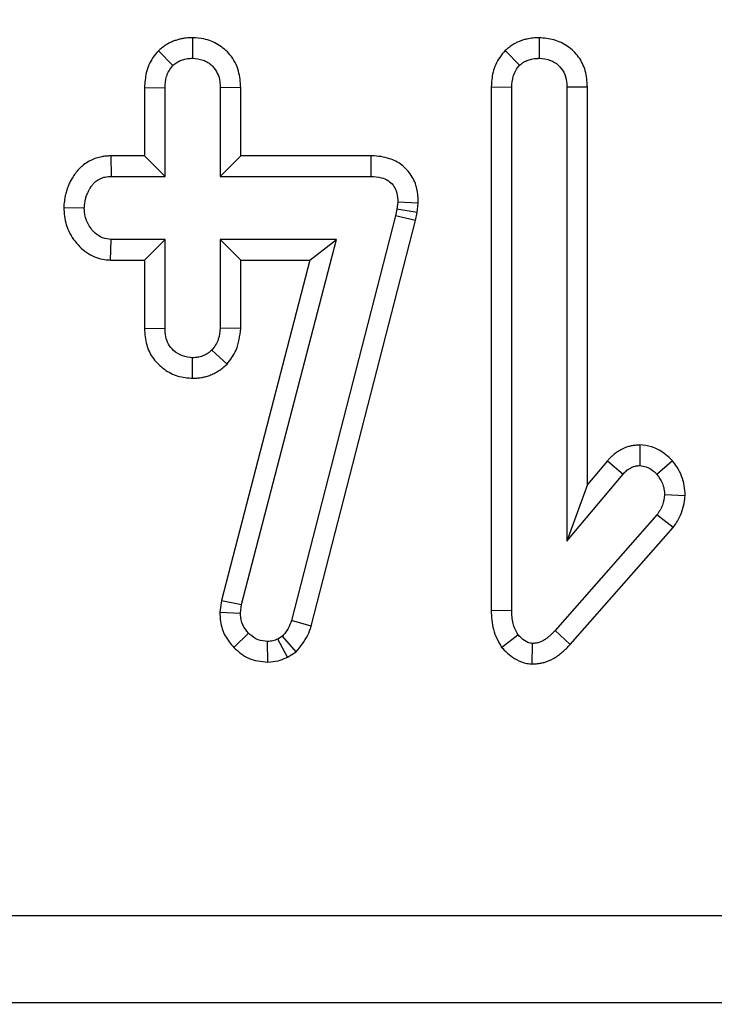
# Model space of a CAD drawing. Units: millimetres. Extents: x 8 to 453, y 1 to 291.
# Drawn here: x 107 to 108, y 98 to 99 of the extents above; entities that cross this region are included whole.
import ezdxf

# ---------------------------------------------------------------- set-up
doc = ezdxf.new("R2010")
doc.units = ezdxf.units.MM
doc.layers.add('FORMAT', color=7, linetype='Continuous')
doc.styles.add('SLDTEXTSTYLE1', font='TXT', dxfattribs={"width": 0.7})
doc.dimstyles.new('SLDDIMSTYLE0', dxfattribs={"dimtxt": 3.393075, "dimasz": 3.5, "dimexe": 0, "dimexo": 0.0625, "dimgap": 0.848269, "dimtad": 1, "dimlfac": 10, "dimrnd": 1e-09, "dimzin": 12, "dimdsep": 46, "dimtxsty": 'SLDTEXTSTYLE1', "dimsah": 1, "dimcen": 0.09, "dimadec": 0, "dimazin": 3, "dimtfac": 1, "dimtofl": 0, "dimtmove": 0, "dimatfit": 3, "dimfxl": 0, "dimfrac": 2, "dimtolj": 1, "dimtzin": 12, "dimarcsym": 0})

# ---------------------------------------------------------------- blocks, each defined once
blk = doc.blocks.new('_D_4')
at = {"layer": 'FORMAT'}
for p, q in [((161.8366, 100.4157), (161.8366, 89.2603)), ((60.6366, 98.9143), (60.6366, 89.2603)), ((161.8366, 90.2603), (60.6366, 90.2603))]:
    blk.add_line(p, q, dxfattribs=at)
for points in [[(60.6366, 90.2603), (64.1366, 89.7603), (64.1366, 90.7603)], [(161.8366, 90.2603), (158.3366, 90.7603), (158.3366, 89.7603)]]:
    blk.add_solid(points, dxfattribs=at)
at = {"layer": 'FORMAT', "insert": (106.8461, 95.0352), "char_height": 3.70417, "attachment_point": 1, "style": 'SLDTEXTSTYLE1'}
blk.add_mtext('1012', dxfattribs=at)

msp = doc.modelspace()

# ---------------------------------------------------------------- linework, layer by layer
at = {"color": 7, "linetype": 'Continuous', "lineweight": 25}
for p, q in [((107.2349, 99.4217), (107.2348, 99.3864)), ((107.8293, 99.4217), (107.8294, 99.3864)), ((107.1761, 99.3993), (107.201, 99.3742)), ((107.7706, 99.3995), (107.7956, 99.3744)), ((107.1523, 99.3364), (107.1523, 99.219)), ((107.1523, 99.3364), (107.1875, 99.3357)), ((107.1875, 99.1837), (107.1875, 99.3357)), ((107.3174, 99.3363), (107.2821, 99.3357)), ((107.2821, 99.3357), (107.2821, 99.1837)), ((107.3174, 99.219), (107.3174, 99.3363)), ((107.7469, 99.3372), (107.7469, 98.4396)), ((107.7469, 99.3372), (107.7821, 99.3366)), ((107.7821, 98.44), (107.7821, 99.3366)), ((107.912, 99.3371), (107.8767, 99.3366)), ((107.8767, 99.3366), (107.8767, 98.5583)), ((107.912, 98.6553), (107.912, 99.3371)), ((107.0946, 99.219), (107.0953, 99.1837)), ((107.1523, 99.219), (107.0946, 99.219)), ((107.1523, 99.219), (107.1875, 99.1837)), ((107.3174, 99.219), (107.2821, 99.1837)), ((107.5405, 99.219), (107.3174, 99.219)), ((107.5405, 99.219), (107.5402, 99.1837)), ((107.0953, 99.1837), (107.1875, 99.1837)), ((107.2821, 99.1837), (107.5402, 99.1837)), ((107.5866, 99.1398), (107.5853, 99.1278)), ((107.6219, 99.1382), (107.5866, 99.1398)), ((107.6202, 99.1221), (107.6219, 99.1382)), ((107.0137, 99.1306), (107.049, 99.1297)), ((107.5853, 99.1278), (107.5828, 99.1164)), ((107.6202, 99.1221), (107.5853, 99.1278)), ((107.6171, 99.1081), (107.6202, 99.1221)), ((107.5828, 99.1164), (107.4042, 98.4225)), ((107.438, 98.4126), (107.6171, 99.1081)), ((107.6171, 99.1081), (107.5828, 99.1164)), ((107.0942, 99.0403), (107.0953, 99.0756)), ((107.1875, 99.0756), (107.0953, 99.0756)), ((107.1523, 99.0403), (107.1875, 99.0756)), ((107.1875, 98.9236), (107.1875, 99.0756)), ((107.4815, 99.0756), (107.2821, 99.0756)), ((107.3174, 99.0403), (107.2821, 99.0756)), ((107.2821, 99.0756), (107.2821, 98.9236)), ((107.3189, 98.4498), (107.4815, 99.0756)), ((107.4359, 99.0403), (107.4815, 99.0756)), ((107.0942, 99.0403), (107.1523, 99.0403)), ((107.1523, 99.0403), (107.1523, 98.923)), ((107.4359, 99.0403), (107.2842, 98.4565)), ((107.3174, 99.0403), (107.4359, 99.0403)), ((107.3174, 98.9228), (107.3174, 99.0403)), ((107.1523, 98.923), (107.1875, 98.9236)), ((107.3174, 98.9228), (107.2821, 98.9236)), ((107.2938, 98.8616), (107.268, 98.886)), ((107.2347, 98.8376), (107.2348, 98.8729)), ((108.0018, 98.7233), (108.0017, 98.6879)), ((107.9464, 98.6964), (107.912, 98.6553)), ((107.9464, 98.6964), (107.973, 98.6732)), ((108.0576, 98.6963), (108.0311, 98.6729)), ((107.8767, 98.5583), (107.973, 98.6732)), ((107.912, 98.6553), (107.8767, 98.5583)), ((108.0795, 98.6363), (108.0442, 98.6377)), ((108.0311, 98.6035), (107.8565, 98.405)), ((108.059, 98.5818), (108.0311, 98.6035)), ((107.8823, 98.381), (108.059, 98.5818)), ((107.2842, 98.4565), (107.2816, 98.4365)), ((107.2842, 98.4565), (107.3189, 98.4498)), ((107.317, 98.435), (107.3189, 98.4498)), ((107.2816, 98.4365), (107.317, 98.435)), ((107.7469, 98.4396), (107.7821, 98.44)), ((107.438, 98.4126), (107.4042, 98.4225)), ((107.3056, 98.376), (107.3309, 98.4006)), ((107.389, 98.3957), (107.3807, 98.3906)), ((107.4122, 98.3686), (107.389, 98.3957)), ((107.7647, 98.3761), (107.7927, 98.398)), ((107.8823, 98.381), (107.8565, 98.405)), ((107.3636, 98.3511), (107.3634, 98.3864)), ((107.3974, 98.3595), (107.3807, 98.3906)), ((107.8172, 98.3477), (107.8176, 98.383)), ((107.3974, 98.3595), (107.4122, 98.3686)), ((96.682, 97.9164), (126.9888, 97.9164)), ((126.9888, 97.767), (96.682, 97.767))]:
    msp.add_line(p, q, dxfattribs=at)
for points, knots in [([(107.2349, 99.4217), (107.233, 99.4216), (107.2292, 99.4215), (107.2236, 99.421), (107.2179, 99.4202), (107.212, 99.419), (107.2059, 99.4172), (107.1996, 99.4149), (107.1935, 99.4119), (107.1885, 99.4089), (107.1836, 99.4055), (107.1798, 99.4024), (107.177, 99.4), (107.1761, 99.3993)], [0, 0, 0, 0, 0.087863, 0.175771, 0.264149, 0.352911, 0.455861, 0.559493, 0.665455, 0.772324, 0.829097, 0.942977, 1, 1, 1, 1]), ([(107.3174, 99.3363), (107.3167, 99.3458), (107.3153, 99.3659), (107.3013, 99.3924), (107.2793, 99.4107), (107.2566, 99.4203), (107.2413, 99.4213), (107.2349, 99.4217)], [0, 0, 0, 0, 0.21528, 0.452143, 0.654246, 0.854794, 1, 1, 1, 1]), ([(107.8293, 99.4217), (107.8276, 99.4216), (107.8241, 99.4214), (107.8188, 99.421), (107.8136, 99.4204), (107.8081, 99.4194), (107.8023, 99.418), (107.7963, 99.4159), (107.7904, 99.4133), (107.7854, 99.4105), (107.7799, 99.4069), (107.7752, 99.4033), (107.7718, 99.4004), (107.7706, 99.3995)], [0, 0, 0, 0, 0.081815, 0.16365, 0.245732, 0.32804, 0.425172, 0.522943, 0.622882, 0.72361, 0.792375, 0.930654, 1, 1, 1, 1]), ([(107.912, 99.3371), (107.9113, 99.3465), (107.91, 99.3647), (107.898, 99.3894), (107.8788, 99.4078), (107.855, 99.4195), (107.8378, 99.421), (107.8293, 99.4217)], [0, 0, 0, 0, 0.212706, 0.410739, 0.609295, 0.8071, 1, 1, 1, 1]), ([(107.1761, 99.3993), (107.1729, 99.3955), (107.1636, 99.3844), (107.1541, 99.3628), (107.1529, 99.3449), (107.1523, 99.3364)], [0, 0, 0, 0, 0.217427, 0.629839, 1, 1, 1, 1]), ([(107.7706, 99.3995), (107.7675, 99.3957), (107.7584, 99.3848), (107.7487, 99.3635), (107.7475, 99.3457), (107.7469, 99.3372)], [0, 0, 0, 0, 0.2160542, 0.6276829, 1, 1, 1, 1]), ([(107.201, 99.3742), (107.2021, 99.3751), (107.2043, 99.3769), (107.2078, 99.3794), (107.2115, 99.3815), (107.2155, 99.3832), (107.2196, 99.3845), (107.2238, 99.3855), (107.2281, 99.386), (107.2318, 99.3863), (107.234, 99.3864), (107.2348, 99.3864)], [0, 0, 0, 0, 0.115031, 0.23032, 0.347897, 0.466941, 0.582085, 0.698166, 0.816723, 0.935799, 1, 1, 1, 1]), ([(107.2348, 99.3864), (107.241, 99.3858), (107.2533, 99.3845), (107.2688, 99.3746), (107.2782, 99.3609), (107.2818, 99.3476), (107.282, 99.3394), (107.2821, 99.3357)], [0, 0, 0, 0, 0.235623, 0.473465, 0.683678, 0.860855, 1, 1, 1, 1]), ([(107.7821, 99.3366), (107.7826, 99.343), (107.7833, 99.353), (107.7887, 99.3658), (107.7933, 99.3715), (107.7956, 99.3744)], [0, 0, 0, 0, 0.468925, 0.727817, 1, 1, 1, 1]), ([(107.7956, 99.3744), (107.7967, 99.3753), (107.7989, 99.3771), (107.8023, 99.3796), (107.8061, 99.3817), (107.81, 99.3834), (107.8142, 99.3846), (107.8184, 99.3855), (107.8227, 99.386), (107.8264, 99.3862), (107.8286, 99.3864), (107.8294, 99.3864)], [0, 0, 0, 0, 0.1148, 0.229833, 0.34704, 0.465836, 0.580798, 0.696865, 0.815071, 0.933594, 1, 1, 1, 1]), ([(107.8294, 99.3864), (107.8359, 99.3857), (107.8476, 99.3844), (107.8624, 99.3754), (107.8725, 99.3625), (107.8764, 99.3486), (107.8766, 99.3398), (107.8767, 99.3366)], [0, 0, 0, 0, 0.2505871, 0.4529129, 0.6563012, 0.873858, 1, 1, 1, 1]), ([(107.1875, 99.3357), (107.188, 99.3423), (107.1887, 99.3524), (107.194, 99.3655), (107.1987, 99.3712), (107.201, 99.3742)], [0, 0, 0, 0, 0.4694972, 0.727813, 1, 1, 1, 1]), ([(107.0946, 99.219), (107.0935, 99.2189), (107.0904, 99.2188), (107.0852, 99.2185), (107.0778, 99.2175), (107.0694, 99.2153), (107.0612, 99.212), (107.0532, 99.2076), (107.0468, 99.2031), (107.0404, 99.1973), (107.035, 99.191), (107.0291, 99.1824), (107.0241, 99.1736), (107.0202, 99.1645), (107.018, 99.1577), (107.0165, 99.1518), (107.0152, 99.145), (107.0144, 99.1378), (107.0139, 99.1324), (107.0137, 99.1306)], [0, 0, 0, 0, 0.023516, 0.070663, 0.118077, 0.189976, 0.265674, 0.31708, 0.395631, 0.441537, 0.511213, 0.581994, 0.675907, 0.739484, 0.804058, 0.836545, 0.877293, 0.959054, 1, 1, 1, 1]), ([(107.6219, 99.1382), (107.6215, 99.1464), (107.6208, 99.1629), (107.6111, 99.1862), (107.5944, 99.2044), (107.5705, 99.2164), (107.5519, 99.2188), (107.5411, 99.219), (107.5405, 99.219)], [0, 0, 0, 0, 0.188392, 0.379898, 0.572663, 0.748573, 0.987262, 1, 1, 1, 1]), ([(107.049, 99.1297), (107.0491, 99.1309), (107.0495, 99.1345), (107.0502, 99.14), (107.0512, 99.1454), (107.0524, 99.1496), (107.0539, 99.1537), (107.056, 99.1583), (107.0586, 99.1628), (107.0613, 99.1671), (107.0638, 99.1705), (107.0668, 99.1738), (107.0699, 99.1763), (107.0733, 99.1784), (107.0768, 99.1802), (107.0804, 99.1817), (107.085, 99.1829), (107.09, 99.1835), (107.0935, 99.1836), (107.0953, 99.1837)], [0, 0, 0, 0, 0.045935, 0.137872, 0.207411, 0.254484, 0.302003, 0.373962, 0.446538, 0.495207, 0.568671, 0.605474, 0.661393, 0.718483, 0.755217, 0.810698, 0.866982, 0.933218, 1, 1, 1, 1]), ([(107.5402, 99.1837), (107.5463, 99.1834), (107.5569, 99.1829), (107.5703, 99.1773), (107.5791, 99.1692), (107.5848, 99.1578), (107.5865, 99.1476), (107.5866, 99.1411), (107.5866, 99.1398)], [0, 0, 0, 0, 0.252094, 0.431298, 0.582103, 0.733073, 0.946231, 1, 1, 1, 1]), ([(107.0137, 99.1306), (107.0145, 99.1205), (107.0162, 99.0997), (107.0319, 99.0715), (107.0546, 99.0499), (107.0777, 99.0413), (107.0907, 99.0406), (107.0942, 99.0403)], [0, 0, 0, 0, 0.226241, 0.46577, 0.70537, 0.921019, 1, 1, 1, 1]), ([(107.0953, 99.0756), (107.0902, 99.0762), (107.0801, 99.0773), (107.0655, 99.0873), (107.0541, 99.1028), (107.0495, 99.1185), (107.0491, 99.1275), (107.049, 99.1297)], [0, 0, 0, 0, 0.192184, 0.385609, 0.656002, 0.916569, 1, 1, 1, 1]), ([(107.1523, 98.923), (107.1529, 98.9136), (107.1541, 98.8953), (107.1664, 98.8705), (107.1856, 98.8523), (107.209, 98.8399), (107.2262, 98.8383), (107.2347, 98.8376)], [0, 0, 0, 0, 0.212966, 0.411989, 0.611208, 0.806668, 1, 1, 1, 1]), ([(107.2348, 98.8729), (107.2289, 98.8735), (107.217, 98.8748), (107.2026, 98.884), (107.1928, 98.896), (107.188, 98.9095), (107.1877, 98.9188), (107.1875, 98.9236)], [0, 0, 0, 0, 0.228382, 0.458396, 0.638174, 0.817541, 1, 1, 1, 1]), ([(107.2821, 98.9236), (107.2815, 98.9171), (107.2805, 98.9071), (107.2744, 98.8947), (107.2701, 98.8889), (107.268, 98.886)], [0, 0, 0, 0, 0.471171, 0.732099, 1, 1, 1, 1]), ([(107.2938, 98.8616), (107.2996, 98.8695), (107.313, 98.8876), (107.3158, 98.9101), (107.3174, 98.9228)], [0, 0, 0, 0, 0.436651, 1, 1, 1, 1]), ([(107.268, 98.886), (107.2669, 98.8851), (107.2647, 98.8833), (107.2613, 98.8807), (107.2577, 98.8784), (107.2538, 98.8765), (107.2498, 98.875), (107.2456, 98.8739), (107.2413, 98.8733), (107.2377, 98.8731), (107.2355, 98.8729), (107.2348, 98.8729)], [0, 0, 0, 0, 0.115982, 0.232103, 0.349594, 0.468222, 0.584363, 0.701785, 0.822657, 0.944275, 1, 1, 1, 1]), ([(107.2347, 98.8376), (107.2371, 98.8377), (107.242, 98.838), (107.2493, 98.8387), (107.2566, 98.8403), (107.2641, 98.8426), (107.2718, 98.8459), (107.2795, 98.8503), (107.2868, 98.8557), (107.2915, 98.8596), (107.2938, 98.8616)], [0, 0, 0, 0, 0.111813, 0.223828, 0.337471, 0.452183, 0.585499, 0.720561, 0.859941, 1, 1, 1, 1]), ([(108.0018, 98.7233), (108.0007, 98.7232), (107.9975, 98.723), (107.992, 98.7226), (107.9855, 98.7215), (107.9801, 98.7199), (107.974, 98.7175), (107.9682, 98.7146), (107.9618, 98.7106), (107.9575, 98.7073), (107.9536, 98.7039), (107.9502, 98.7005), (107.9477, 98.6977), (107.9464, 98.6964)], [0, 0, 0, 0, 0.0512656, 0.1539038, 0.2577975, 0.3634741, 0.4167318, 0.5673704, 0.6694438, 0.7731062, 0.8252359, 0.9125305, 1, 1, 1, 1]), ([(108.0576, 98.6963), (108.054, 98.6999), (108.0436, 98.71), (108.0247, 98.7211), (108.0085, 98.7226), (108.0018, 98.7233)], [0, 0, 0, 0, 0.238941, 0.683375, 1, 1, 1, 1]), ([(107.973, 98.6732), (107.9734, 98.6736), (107.9747, 98.675), (107.9769, 98.6773), (107.9797, 98.6799), (107.9823, 98.6818), (107.9852, 98.6835), (107.9878, 98.685), (107.9909, 98.6862), (107.9932, 98.6869), (107.9957, 98.6875), (107.9984, 98.6878), (108.0006, 98.6879), (108.0017, 98.6879)], [0, 0, 0, 0, 0.0566279, 0.1699429, 0.2841514, 0.3999458, 0.4582628, 0.5844105, 0.6695888, 0.756104, 0.7997321, 0.8996675, 1, 1, 1, 1]), ([(108.0017, 98.6879), (108.0055, 98.6875), (108.0148, 98.6864), (108.0243, 98.6796), (108.0297, 98.6744), (108.0311, 98.6729)], [0, 0, 0, 0, 0.33367, 0.821485, 1, 1, 1, 1]), ([(108.0795, 98.6363), (108.0793, 98.6421), (108.0784, 98.6592), (108.0701, 98.6801), (108.0604, 98.6927), (108.0576, 98.6963)], [0, 0, 0, 0, 0.266988, 0.786776, 1, 1, 1, 1]), ([(108.0311, 98.6729), (108.0346, 98.668), (108.04, 98.6603), (108.0436, 98.6479), (108.044, 98.6411), (108.0442, 98.6377)], [0, 0, 0, 0, 0.471956, 0.731079, 1, 1, 1, 1]), ([(108.0442, 98.6377), (108.0434, 98.6317), (108.0423, 98.6226), (108.0365, 98.6115), (108.0329, 98.6062), (108.0311, 98.6035)], [0, 0, 0, 0, 0.4799422, 0.737394, 1, 1, 1, 1]), ([(108.059, 98.5818), (108.0629, 98.5875), (108.0732, 98.6024), (108.0779, 98.622), (108.0793, 98.6346), (108.0795, 98.6363)], [0, 0, 0, 0, 0.352605, 0.91263, 1, 1, 1, 1]), ([(107.2816, 98.4365), (107.2818, 98.4311), (107.2824, 98.4173), (107.289, 98.3954), (107.3001, 98.3825), (107.3056, 98.376)], [0, 0, 0, 0, 0.240128, 0.622241, 1, 1, 1, 1]), ([(107.3309, 98.4006), (107.327, 98.4051), (107.3192, 98.4141), (107.3173, 98.4272), (107.317, 98.434), (107.317, 98.435)], [0, 0, 0, 0, 0.460009, 0.926153, 1, 1, 1, 1]), ([(107.7469, 98.4396), (107.7473, 98.4286), (107.7483, 98.406), (107.7591, 98.3862), (107.7647, 98.3761)], [0, 0, 0, 0, 0.488023, 1, 1, 1, 1]), ([(107.7927, 98.398), (107.7894, 98.4043), (107.7844, 98.414), (107.7825, 98.4286), (107.7822, 98.4362), (107.7821, 98.44)], [0, 0, 0, 0, 0.477216, 0.736775, 1, 1, 1, 1]), ([(107.4042, 98.4225), (107.4026, 98.4177), (107.4001, 98.4103), (107.3942, 98.4018), (107.3907, 98.3977), (107.389, 98.3957)], [0, 0, 0, 0, 0.486968, 0.741758, 1, 1, 1, 1]), ([(107.4122, 98.3686), (107.4198, 98.3776), (107.4309, 98.3909), (107.4363, 98.4073), (107.438, 98.4126)], [0, 0, 0, 0, 0.680424, 1, 1, 1, 1]), ([(107.3634, 98.3864), (107.3578, 98.3869), (107.3465, 98.3878), (107.3362, 98.3953), (107.3316, 98.3999), (107.3309, 98.4006)], [0, 0, 0, 0, 0.458645, 0.923429, 1, 1, 1, 1]), ([(107.8176, 98.383), (107.8149, 98.3834), (107.8078, 98.3845), (107.7998, 98.3911), (107.7947, 98.3961), (107.7927, 98.398)], [0, 0, 0, 0, 0.272358, 0.71935, 1, 1, 1, 1]), ([(107.8565, 98.405), (107.8552, 98.4037), (107.8527, 98.4012), (107.8489, 98.3974), (107.8448, 98.3939), (107.8412, 98.3911), (107.8373, 98.3885), (107.8339, 98.3866), (107.8302, 98.385), (107.8272, 98.3842), (107.8241, 98.3836), (107.8209, 98.3833), (107.8187, 98.3831), (107.8176, 98.383)], [0, 0, 0, 0, 0.1164296, 0.2329035, 0.3498595, 0.4673167, 0.5300665, 0.6565649, 0.7206105, 0.7892302, 0.8586247, 0.9292536, 1, 1, 1, 1]), ([(107.3807, 98.3906), (107.3781, 98.3894), (107.374, 98.3876), (107.368, 98.3867), (107.365, 98.3865), (107.3634, 98.3864)], [0, 0, 0, 0, 0.487854, 0.742327, 1, 1, 1, 1]), ([(107.8172, 98.3477), (107.8185, 98.3477), (107.8222, 98.348), (107.8271, 98.3484), (107.8327, 98.3493), (107.8379, 98.3505), (107.8437, 98.3524), (107.8494, 98.3549), (107.8557, 98.3583), (107.8623, 98.3627), (107.8693, 98.3683), (107.876, 98.3745), (107.8802, 98.3788), (107.8823, 98.381)], [0, 0, 0, 0, 0.04911, 0.147388, 0.196651, 0.27658, 0.357209, 0.439925, 0.523259, 0.640651, 0.759008, 0.879355, 1, 1, 1, 1]), ([(107.3056, 98.376), (107.3135, 98.369), (107.3301, 98.3544), (107.3522, 98.3522), (107.3636, 98.3511)], [0, 0, 0, 0, 0.481217, 1, 1, 1, 1]), ([(107.7647, 98.3761), (107.7654, 98.3755), (107.7731, 98.3678), (107.7861, 98.3557), (107.8048, 98.3487), (107.8142, 98.3479), (107.8172, 98.3477)], [0, 0, 0, 0, 0.045331, 0.536092, 0.852209, 1, 1, 1, 1]), ([(107.3636, 98.3511), (107.3697, 98.3515), (107.3807, 98.3522), (107.3916, 98.3568), (107.3967, 98.3592), (107.3974, 98.3595)], [0, 0, 0, 0, 0.51805, 0.937451, 1, 1, 1, 1])]:
    msp.add_open_spline(points, degree=3, knots=knots, dxfattribs=at)

# ---------------------------------------------------------------- dimensions: what is measured, and where the dimension line sits
at = {"layer": 'FORMAT'}
dim = msp.add_linear_dim(base=(60.6366, 90.2603), p1=(161.8366, 101.4157), p2=(60.6366, 99.9143), dimstyle='SLDDIMSTYLE0', dxfattribs=at)
dim.commit()
dim.dimension.update_dxf_attribs({"geometry": '_D_4', "text_midpoint": (110.4611, 90.2603), "dimtype": 160})

doc.saveas('drawing.dxf')
